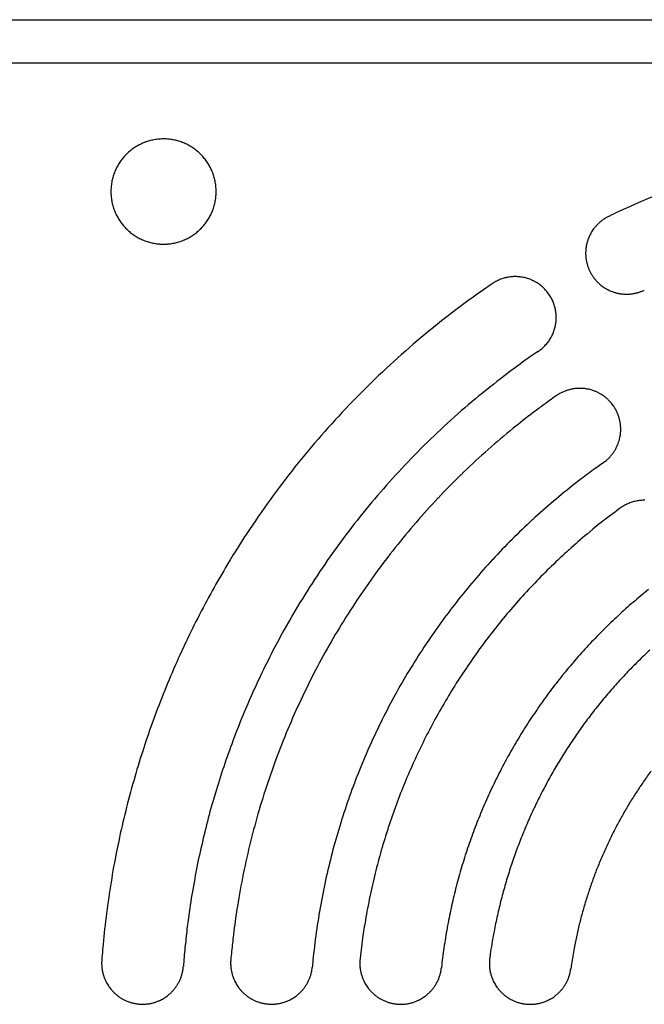
# Model space of a CAD drawing. Extents: x -645 to 629, y -634 to 1242.
# Drawn here: x 70 to 97, y 510 to 552 of the extents above; entities that cross this region are included whole.
import ezdxf

# ---------------------------------------------------------------- set-up
doc = ezdxf.new("R2010")
doc.units = 0
doc.header["$LTSCALE"] = 7
doc.layers.add('LINUS14DV2', color=7, linetype='CONTINUOUS')

msp = doc.modelspace()

# ---------------------------------------------------------------- linework, layer by layer
at = {"layer": 'LINUS14DV2', "color": 7, "linetype": 'CONTINUOUS'}
for p, q in [((-279.154, 551.758), (157.146, 551.758)), ((-279.154, 549.908), (157.146, 549.908))]:
    msp.add_line(p, q, dxfattribs=at)
at = {"layer": 'LINUS14DV2', "color": 7, "linetype": 'CONTINUOUS', "flags": 128}
for points in [[(73.996, 544.408, 0.002968), (73.996, 544.381), (73.996, 544.36, 0.011916), (73.998, 544.292), (74, 544.272, 0.011897), (74.009, 544.165), (74.009, 544.164, 0.011862), (74.023, 544.059), (74.023, 544.058, 0.011818), (74.041, 543.955), (74.041, 543.954, 0.011765), (74.065, 543.852), (74.065, 543.852, 0.011707), (74.093, 543.751), (74.093, 543.751, 0.011645), (74.126, 543.653), (74.126, 543.652, 0.011581), (74.163, 543.556), (74.163, 543.556, 0.011519), (74.204, 543.462), (74.204, 543.461, 0.011458), (74.249, 543.369), (74.249, 543.369, 0.011402), (74.299, 543.28), (74.299, 543.28, 0.011352), (74.352, 543.192), (74.352, 543.192, 0.011308), (74.409, 543.108), (74.409, 543.108, 0.011272), (74.47, 543.026, 0.011245), (74.534, 542.947, 0.011228), (74.602, 542.872, 0.01122), (74.673, 542.799, 0.011223), (74.747, 542.73, 0.011236), (74.824, 542.664, 0.011258), (74.905, 542.601), (74.905, 542.601, 0.011289), (74.988, 542.542), (74.988, 542.542, 0.011329), (75.073, 542.487), (75.074, 542.487, 0.011376), (75.162, 542.436), (75.162, 542.436, 0.01143), (75.253, 542.388), (75.253, 542.388, 0.011488), (75.346, 542.345), (75.346, 542.345, 0.01155), (75.442, 542.306), (75.442, 542.306, 0.011613), (75.539, 542.271), (75.54, 542.271, 0.011676), (75.639, 542.241), (75.639, 542.241, 0.011737), (75.741, 542.215), (75.741, 542.215, 0.011792), (75.844, 542.194), (75.844, 542.194, 0.011841), (75.949, 542.177), (75.949, 542.177, 0.011892), (76.056, 542.166), (76.09, 542.163, 0.017858), (76.184, 542.158), (76.218, 542.158, 0.002966), (76.246, 542.158), (76.266, 542.158, 0.02085), (76.415, 542.164), (76.436, 542.166, 0.011893), (76.542, 542.177), (76.542, 542.177, 0.011841), (76.647, 542.194), (76.647, 542.194, 0.011792), (76.75, 542.215), (76.751, 542.215, 0.011736), (76.852, 542.241), (76.852, 542.241, 0.011676), (76.952, 542.271), (76.952, 542.271, 0.011613), (77.049, 542.306), (77.05, 542.306, 0.01155), (77.145, 542.345), (77.145, 542.345, 0.011489), (77.238, 542.388), (77.239, 542.388, 0.01143), (77.329, 542.436), (77.329, 542.436, 0.011377), (77.418, 542.487), (77.418, 542.487, 0.011329), (77.504, 542.542), (77.504, 542.542, 0.01129), (77.587, 542.601), (77.587, 542.601, 0.011258), (77.667, 542.664, 0.011236), (77.744, 542.73, 0.011224), (77.819, 542.799, 0.011221), (77.89, 542.872, 0.011229), (77.957, 542.947, 0.011246), (78.022, 543.026, 0.011273), (78.082, 543.108), (78.082, 543.108, 0.011308), (78.139, 543.192), (78.139, 543.192, 0.011352), (78.193, 543.28), (78.193, 543.28, 0.011402), (78.242, 543.369), (78.242, 543.369, 0.011458), (78.287, 543.461), (78.288, 543.462, 0.011518), (78.329, 543.556), (78.329, 543.556, 0.011581), (78.366, 543.652), (78.366, 543.653, 0.011644), (78.398, 543.751), (78.398, 543.751, 0.011706), (78.426, 543.852), (78.426, 543.852, 0.011764), (78.45, 543.954), (78.45, 543.955, 0.011817), (78.469, 544.058), (78.469, 544.059, 0.011861), (78.483, 544.164), (78.483, 544.165, 0.011898), (78.492, 544.272), (78.492, 544.279, 0.014894), (78.496, 544.401), (78.496, 544.408), (78.496, 544.415, 0.014898), (78.492, 544.537), (78.492, 544.544, 0.011898), (78.483, 544.651), (78.483, 544.651, 0.011861), (78.469, 544.757), (78.469, 544.757, 0.011817), (78.45, 544.861), (78.45, 544.861, 0.011764), (78.426, 544.964), (78.426, 544.964, 0.011706), (78.398, 545.064), (78.398, 545.065, 0.011644), (78.366, 545.163), (78.366, 545.163, 0.011581), (78.329, 545.26), (78.329, 545.26, 0.011518), (78.288, 545.354), (78.287, 545.354, 0.011458), (78.242, 545.446), (78.242, 545.446, 0.011402), (78.193, 545.536), (78.193, 545.536, 0.011352), (78.139, 545.623), (78.139, 545.623, 0.011308), (78.082, 545.708), (78.082, 545.708, 0.011273), (78.022, 545.789, 0.011246), (77.957, 545.868, 0.011229), (77.89, 545.944, 0.011221), (77.819, 546.017, 0.011224), (77.744, 546.086, 0.011236), (77.667, 546.152, 0.011258), (77.587, 546.215), (77.587, 546.215, 0.01129), (77.504, 546.274), (77.504, 546.274, 0.011329), (77.418, 546.329), (77.418, 546.329, 0.011377), (77.329, 546.38), (77.329, 546.38, 0.01143), (77.239, 546.428), (77.238, 546.428, 0.011489), (77.145, 546.471), (77.145, 546.471, 0.01155), (77.05, 546.51), (77.049, 546.51, 0.011613), (76.952, 546.545), (76.952, 546.545, 0.011676), (76.852, 546.575), (76.852, 546.575, 0.011737), (76.751, 546.601), (76.75, 546.601, 0.011792), (76.647, 546.622), (76.647, 546.622, 0.011841), (76.542, 546.638), (76.542, 546.639, 0.011897), (76.436, 546.65), (76.415, 546.652, 0.02084), (76.266, 546.658), (76.246, 546.658), (76.239, 546.658, 0.014897), (76.117, 546.654), (76.109, 546.654, 0.011898), (76.003, 546.645), (76.002, 546.645, 0.011861), (75.897, 546.631), (75.896, 546.631, 0.011817), (75.792, 546.612), (75.792, 546.612, 0.011764), (75.69, 546.589), (75.69, 546.589, 0.011706), (75.589, 546.561), (75.589, 546.56, 0.011644), (75.49, 546.528), (75.49, 546.528, 0.011581), (75.394, 546.491), (75.394, 546.491, 0.011518), (75.299, 546.45), (75.299, 546.45, 0.011458), (75.207, 546.404), (75.207, 546.404, 0.011402), (75.117, 546.355), (75.117, 546.355, 0.011352), (75.03, 546.302), (75.03, 546.302, 0.011308), (74.946, 546.245), (74.946, 546.245, 0.011273), (74.864, 546.184, 0.011246), (74.785, 546.12, 0.011229), (74.709, 546.052, 0.011221), (74.637, 545.981, 0.011224), (74.567, 545.907, 0.011236), (74.501, 545.829, 0.011258), (74.439, 545.749), (74.439, 545.749, 0.01129), (74.38, 545.666), (74.38, 545.666, 0.011329), (74.325, 545.58), (74.325, 545.58, 0.011377), (74.273, 545.492), (74.273, 545.492, 0.01143), (74.226, 545.401), (74.226, 545.401, 0.011489), (74.183, 545.307), (74.183, 545.307, 0.01155), (74.144, 545.212), (74.143, 545.212, 0.011613), (74.109, 545.114), (74.109, 545.114, 0.011676), (74.078, 545.015), (74.078, 545.014, 0.011737), (74.053, 544.913), (74.052, 544.913, 0.011792), (74.031, 544.81), (74.031, 544.809, 0.011841), (74.015, 544.705), (74.015, 544.704, 0.011897), (74.004, 544.598), (74.004, 544.598), (74.004, 544.598, 0.02084), (73.996, 544.408)], [(97.135, 544.175, 0.011644), (95.904, 543.634), (95.7, 543.539), (95.7, 543.539, 0.002915), (95.293, 543.346)], [(95.293, 543.346, 0.002615), (95.276, 543.338), (95.255, 543.327, 0.015785), (95.198, 543.297), (95.177, 543.285, 0.010505), (95.114, 543.247), (95.114, 543.247, 0.010471), (95.053, 543.207), (95.053, 543.206, 0.010436), (94.994, 543.164), (94.994, 543.164, 0.010395), (94.938, 543.119), (94.937, 543.119, 0.010351), (94.883, 543.072), (94.883, 543.072, 0.010303), (94.831, 543.023), (94.831, 543.023, 0.010254), (94.781, 542.973), (94.781, 542.972, 0.010204), (94.733, 542.92, 0.010164), (94.688, 542.866), (94.677, 542.852, 0.02017), (94.614, 542.767), (94.614, 542.767, 0.010034), (94.557, 542.679), (94.557, 542.679, 0.01995), (94.505, 542.587), (94.505, 542.587, 0.009944), (94.459, 542.493, 0.019831), (94.418, 542.397), (94.412, 542.38, 0.00991), (94.389, 542.314, 0.009912), (94.369, 542.248, 0.009922), (94.351, 542.18, 0.009939), (94.336, 542.112, 0.009963), (94.324, 542.043), (94.324, 542.043, 0.009992), (94.314, 541.974), (94.314, 541.973, 0.010027), (94.307, 541.904), (94.307, 541.904, 0.010066), (94.303, 541.834), (94.303, 541.833, 0.010109), (94.302, 541.763), (94.302, 541.763, 0.010155), (94.303, 541.692), (94.303, 541.692, 0.010204), (94.308, 541.622), (94.308, 541.621, 0.010253), (94.315, 541.551), (94.315, 541.551, 0.010302), (94.326, 541.48), (94.326, 541.48, 0.01035), (94.339, 541.409), (94.339, 541.409, 0.010395), (94.356, 541.339), (94.356, 541.339, 0.010435), (94.375, 541.269), (94.375, 541.269, 0.01047), (94.397, 541.199), (94.398, 541.199, 0.010508), (94.423, 541.13), (94.432, 541.108, 0.015774), (94.458, 541.048), (94.467, 541.027, 0.002621), (94.475, 541.01), (94.482, 540.997, 0.01842), (94.529, 540.907), (94.536, 540.894, 0.010508), (94.575, 540.831), (94.575, 540.831, 0.010471), (94.615, 540.77), (94.615, 540.77, 0.010436), (94.658, 540.711), (94.658, 540.711, 0.010395), (94.703, 540.655), (94.703, 540.655, 0.010351), (94.749, 540.6), (94.749, 540.6, 0.010303), (94.798, 540.548), (94.798, 540.548, 0.010254), (94.849, 540.498), (94.849, 540.498, 0.010204), (94.901, 540.45, 0.010164), (94.956, 540.405), (94.97, 540.394, 0.02017), (95.054, 540.331), (95.055, 540.331, 0.010034), (95.143, 540.274), (95.143, 540.274, 0.01995), (95.234, 540.222), (95.234, 540.222, 0.009944), (95.328, 540.176, 0.019831), (95.425, 540.135), (95.441, 540.129, 0.00991), (95.507, 540.106, 0.009912), (95.574, 540.086, 0.009922), (95.641, 540.068, 0.009939), (95.71, 540.053, 0.009963), (95.779, 540.041), (95.779, 540.041, 0.009992), (95.848, 540.031), (95.848, 540.031, 0.010027), (95.918, 540.024), (95.918, 540.024, 0.010066), (95.988, 540.02), (95.988, 540.02, 0.010109), (96.058, 540.019), (96.059, 540.019, 0.010155), (96.129, 540.021), (96.129, 540.021, 0.010204), (96.2, 540.025), (96.2, 540.025, 0.010253), (96.271, 540.033), (96.271, 540.033, 0.010302), (96.342, 540.043), (96.342, 540.043, 0.01035), (96.412, 540.056), (96.412, 540.056, 0.010395), (96.483, 540.073), (96.483, 540.073, 0.010435), (96.553, 540.092), (96.553, 540.092, 0.01047), (96.622, 540.115), (96.623, 540.115, 0.010511), (96.692, 540.14), (96.692, 540.14), (96.692, 540.14, 0.018408), (96.811, 540.193)], [(92.278, 537.575), (92.279, 537.575), (92.279, 537.575), (92.279, 537.575), (92.279, 537.575), (92.279, 537.575), (92.28, 537.576), (92.28, 537.576), (92.28, 537.576), (92.28, 537.576), (92.281, 537.576), (92.281, 537.576), (92.281, 537.577), (92.281, 537.577), (92.282, 537.577), (92.282, 537.577), (92.282, 537.577), (92.283, 537.578), (92.283, 537.578), (92.283, 537.578), (92.284, 537.578), (92.284, 537.579), (92.284, 537.579), (92.285, 537.579), (92.285, 537.579), (92.286, 537.58), (92.286, 537.58), (92.287, 537.58), (92.287, 537.581), (92.287, 537.581), (92.288, 537.581), (92.288, 537.582), (92.289, 537.582), (92.289, 537.582), (92.29, 537.583), (92.29, 537.583), (92.291, 537.583), (92.292, 537.584), (92.292, 537.584), (92.293, 537.585), (92.293, 537.585), (92.294, 537.585), (92.294, 537.586), (92.295, 537.586), (92.296, 537.587), (92.296, 537.587), (92.297, 537.588), (92.298, 537.588), (92.298, 537.588), (92.299, 537.589), (92.3, 537.589), (92.3, 537.59), (92.301, 537.59), (92.302, 537.591), (92.303, 537.591), (92.303, 537.592), (92.304, 537.592), (92.305, 537.593), (92.306, 537.593), (92.306, 537.594), (92.307, 537.595), (92.308, 537.595), (92.309, 537.596), (92.31, 537.596), (92.31, 537.597), (92.31, 537.597), (92.31, 537.597, 0.017045), (92.363, 537.636), (92.379, 537.649), (92.384, 537.653, 0.013573), (92.457, 537.714), (92.457, 537.714, 0.013512), (92.526, 537.779), (92.526, 537.779, 0.013454), (92.591, 537.847), (92.591, 537.847, 0.0134), (92.652, 537.918), (92.652, 537.918, 0.013353), (92.708, 537.992), (92.708, 537.992, 0.013314), (92.761, 538.069), (92.761, 538.069, 0.013287), (92.81, 538.148), (92.81, 538.148, 0.013269), (92.854, 538.23), (92.854, 538.23, 0.013265), (92.894, 538.314), (92.894, 538.314, 0.013273), (92.929, 538.4), (92.929, 538.4, 0.013292), (92.96, 538.488), (92.96, 538.488), (92.96, 538.488, 0.013323), (92.986, 538.578), (92.986, 538.578), (92.986, 538.578, 0.013364), (93.007, 538.669), (93.007, 538.669), (93.007, 538.669, 0.013414), (93.023, 538.761), (93.023, 538.761), (93.023, 538.761, 0.013469), (93.035, 538.854), (93.035, 538.855), (93.035, 538.855, 0.013528), (93.041, 538.949), (93.041, 538.949), (93.041, 538.949, 0.013588), (93.042, 539.044), (93.042, 539.044), (93.042, 539.064, 0.013642), (93.04, 539.12), (93.04, 539.12), (93.04, 539.121), (93.04, 539.122), (93.04, 539.123), (93.04, 539.124), (93.04, 539.124), (93.04, 539.125), (93.04, 539.126), (93.039, 539.127), (93.039, 539.127), (93.039, 539.128), (93.039, 539.129), (93.039, 539.129), (93.039, 539.13), (93.039, 539.131), (93.039, 539.131), (93.039, 539.132), (93.039, 539.133), (93.039, 539.133), (93.039, 539.134), (93.039, 539.135), (93.039, 539.135), (93.039, 539.136), (93.039, 539.136), (93.039, 539.137), (93.039, 539.138), (93.039, 539.138), (93.039, 539.139), (93.039, 539.139), (93.039, 539.14), (93.039, 539.14), (93.039, 539.141), (93.038, 539.141), (93.038, 539.142), (93.038, 539.142), (93.038, 539.143), (93.038, 539.143), (93.038, 539.144), (93.038, 539.144), (93.038, 539.145), (93.038, 539.145), (93.038, 539.145), (93.038, 539.146), (93.038, 539.146), (93.038, 539.147), (93.038, 539.147), (93.038, 539.147), (93.038, 539.148), (93.038, 539.148), (93.038, 539.148), (93.038, 539.149), (93.038, 539.149), (93.038, 539.149), (93.038, 539.149), (93.038, 539.15), (93.038, 539.15), (93.038, 539.15), (93.038, 539.15), (93.038, 539.151), (93.038, 539.151), (93.038, 539.151), (93.038, 539.151), (93.038, 539.152), (93.038, 539.152), (93.038, 539.152, 0.011946), (93.029, 539.235), (93.029, 539.238), (93.029, 539.238, 0.013604), (93.016, 539.326), (93.015, 539.329), (93.015, 539.329, 0.013543), (92.996, 539.422), (92.996, 539.422, 0.013483), (92.972, 539.513), (92.972, 539.513, 0.013426), (92.943, 539.602), (92.943, 539.602, 0.013375), (92.91, 539.69), (92.91, 539.69, 0.013332), (92.872, 539.775), (92.872, 539.775, 0.013298), (92.829, 539.858), (92.829, 539.858, 0.013276), (92.783, 539.938), (92.783, 539.938, 0.013265), (92.732, 540.016), (92.732, 540.016, 0.013267), (92.677, 540.091), (92.677, 540.091, 0.013282), (92.618, 540.163), (92.618, 540.163), (92.618, 540.163, 0.013308), (92.556, 540.232), (92.555, 540.232), (92.555, 540.232, 0.013344), (92.489, 540.298), (92.489, 540.298), (92.489, 540.298, 0.01339), (92.419, 540.36), (92.419, 540.36), (92.419, 540.36, 0.013444), (92.346, 540.418), (92.346, 540.418), (92.346, 540.418, 0.013502), (92.269, 540.473), (92.269, 540.473), (92.269, 540.473, 0.013563), (92.189, 540.524), (92.189, 540.524), (92.181, 540.528, 0.01362), (92.113, 540.566), (92.105, 540.57, 0.008541), (92.052, 540.597), (92.052, 540.597, 0.008537), (91.997, 540.622), (91.989, 540.626), (91.989, 540.626, 0.013624), (91.917, 540.655), (91.909, 540.658), (91.909, 540.659, 0.013563), (91.82, 540.689), (91.819, 540.69, 0.013502), (91.729, 540.715), (91.729, 540.715, 0.013444), (91.637, 540.736), (91.637, 540.736, 0.013391), (91.545, 540.752), (91.545, 540.752, 0.013345), (91.452, 540.763), (91.452, 540.763, 0.013308), (91.359, 540.769), (91.359, 540.769, 0.013283), (91.266, 540.77), (91.266, 540.77, 0.013269), (91.173, 540.767), (91.173, 540.767, 0.013267), (91.081, 540.758), (91.081, 540.758, 0.013278), (90.989, 540.744), (90.989, 540.744, 0.013301), (90.898, 540.726), (90.897, 540.725), (90.897, 540.725, 0.013334), (90.807, 540.702), (90.807, 540.702), (90.807, 540.702, 0.013378), (90.718, 540.674), (90.718, 540.674), (90.718, 540.674, 0.01343), (90.63, 540.641), (90.63, 540.641), (90.63, 540.641, 0.013487), (90.544, 540.603), (90.544, 540.602), (90.544, 540.602, 0.013548), (90.46, 540.56), (90.46, 540.56), (90.46, 540.56, 0.013607), (90.377, 540.512), (90.377, 540.512), (90.377, 540.512, 0.01195), (90.307, 540.467)], [(90.307, 540.467, 0.002914), (89.936, 540.211), (89.661, 540.018, 0.011645), (88.756, 539.354), (88.488, 539.147, 0.011606), (87.102, 538.026), (87.099, 538.024, 0.011565), (85.771, 536.844), (85.769, 536.842, 0.011528), (84.5, 535.607), (84.499, 535.605, 0.011493), (83.292, 534.315), (83.29, 534.314, 0.011463), (82.146, 532.973), (82.145, 532.972, 0.011439), (81.065, 531.582, 0.011421), (80.05, 530.145, 0.011411), (79.102, 528.664), (78.988, 528.476, 0.011406), (78.329, 527.334, 0.005705), (77.709, 526.17, 0.011415), (77.129, 524.986), (76.945, 524.586, 0.011429), (76.419, 523.375, 0.005723), (75.935, 522.146), (75.935, 522.145, 0.011463), (75.493, 520.898), (75.355, 520.479, 0.011493), (74.969, 519.209, 0.00576), (74.628, 517.926), (74.627, 517.924, 0.011546), (74.329, 516.627), (74.24, 516.191, 0.011584), (74.001, 514.874, 0.005809), (73.808, 513.549), (73.807, 513.546, 0.011644), (73.66, 512.21), (73.64, 511.985), (73.64, 511.985, 0.002915), (73.604, 511.537)], [(92.278, 537.575, 0.002842), (91.95, 537.348), (91.706, 537.177, 0.011355), (90.903, 536.589), (90.666, 536.406, 0.011317), (89.434, 535.415), (89.432, 535.413, 0.011279), (88.251, 534.371), (88.249, 534.369, 0.011243), (87.12, 533.279), (87.119, 533.277, 0.01121), (86.042, 532.139), (86.041, 532.138, 0.011181), (85.019, 530.956), (85.018, 530.955, 0.011157), (84.051, 529.73), (84.05, 529.73, 0.011139), (83.14, 528.464, 0.011128), (82.286, 527.16, 0.011122), (81.492, 525.819), (81.397, 525.649, 0.011124), (80.847, 524.618, 0.005565), (80.331, 523.569, 0.011139), (79.85, 522.503), (79.698, 522.143, 0.011157), (79.265, 521.055, 0.005588), (78.868, 519.952), (78.868, 519.951, 0.011194), (78.507, 518.834), (78.395, 518.458, 0.011225), (78.085, 517.321, 0.005627), (77.812, 516.175), (77.812, 516.173, 0.011279), (77.578, 515.014), (77.508, 514.625, 0.011316), (77.325, 513.45), (77.299, 513.255, 0.005673), (77.204, 512.465, 0.005682), (77.126, 511.673), (77.126, 511.672), (77.126, 511.672, 0.002842), (77.094, 511.275)], [(93.048, 535.675, 0.00269), (92.757, 535.469), (92.685, 535.417, 0.005377), (92.255, 535.102), (92.043, 534.942, 0.010729), (91.207, 534.286), (91.069, 534.173, 0.010695), (89.999, 533.257), (89.998, 533.255, 0.010662), (88.971, 532.297), (88.97, 532.296, 0.010632), (87.987, 531.298), (87.986, 531.297, 0.010605), (87.049, 530.26), (87.049, 530.259, 0.010581), (86.158, 529.185), (86.157, 529.184, 0.010562), (85.314, 528.075, 0.010548), (84.518, 526.932, 0.01054), (83.772, 525.757, 0.010537), (83.076, 524.552, 0.01054), (82.432, 523.318, 0.010548), (81.839, 522.057, 0.010562), (81.3, 520.772), (81.3, 520.772, 0.010581), (80.815, 519.463), (80.815, 519.462, 0.010605), (80.385, 518.132), (80.385, 518.131, 0.010632), (80.012, 516.781), (80.011, 516.779, 0.010663), (79.695, 515.411), (79.694, 515.409, 0.010696), (79.435, 514.024), (79.407, 513.849, 0.010728), (79.256, 512.796), (79.235, 512.621, 0.005377), (79.157, 511.914), (79.157, 511.914, 0.00269), (79.124, 511.56)], [(95.081, 532.826, 0.002625), (95.096, 532.837), (95.123, 532.857, 0.021195), (95.188, 532.91), (95.213, 532.932, 0.010574), (95.267, 532.982), (95.267, 532.982, 0.010529), (95.319, 533.034), (95.319, 533.034, 0.01049), (95.368, 533.088), (95.369, 533.088, 0.010446), (95.415, 533.143), (95.415, 533.143, 0.010399), (95.459, 533.201), (95.459, 533.201, 0.01035), (95.501, 533.259), (95.501, 533.259, 0.0103), (95.54, 533.319), (95.54, 533.319, 0.010251), (95.576, 533.381), (95.576, 533.381, 0.010204), (95.61, 533.443), (95.61, 533.443, 0.010159), (95.641, 533.507, 0.010125), (95.669, 533.572), (95.676, 533.588, 0.020127), (95.713, 533.688), (95.713, 533.688, 0.01003), (95.743, 533.789, 0.019997), (95.767, 533.892), (95.771, 533.909, 0.00999), (95.782, 533.978, 0.009991), (95.792, 534.048, 0.01), (95.798, 534.118, 0.010016), (95.802, 534.189, 0.010038), (95.803, 534.259), (95.803, 534.259, 0.010066), (95.8, 534.33), (95.8, 534.33, 0.0101), (95.796, 534.4), (95.796, 534.4, 0.010139), (95.788, 534.471), (95.788, 534.471, 0.010182), (95.777, 534.541), (95.777, 534.541, 0.010229), (95.764, 534.611), (95.764, 534.611, 0.010277), (95.747, 534.68), (95.747, 534.68, 0.010327), (95.728, 534.749), (95.728, 534.749, 0.010377), (95.706, 534.818), (95.705, 534.818, 0.010425), (95.68, 534.886), (95.68, 534.886, 0.010471), (95.652, 534.953), (95.652, 534.953, 0.010512), (95.621, 535.019), (95.621, 535.019, 0.010548), (95.587, 535.084), (95.586, 535.085, 0.010586), (95.549, 535.149), (95.537, 535.169, 0.015893), (95.501, 535.224), (95.488, 535.243, 0.002641), (95.477, 535.259), (95.469, 535.27, 0.018555), (95.406, 535.352), (95.396, 535.363, 0.010589), (95.348, 535.419), (95.348, 535.419, 0.010549), (95.297, 535.473), (95.297, 535.473, 0.010513), (95.245, 535.524), (95.244, 535.524, 0.010471), (95.19, 535.572), (95.19, 535.572, 0.010425), (95.134, 535.618), (95.134, 535.618, 0.010377), (95.077, 535.662), (95.077, 535.662, 0.010327), (95.018, 535.702), (95.018, 535.702, 0.010277), (94.957, 535.74), (94.957, 535.741, 0.010229), (94.895, 535.776), (94.895, 535.776, 0.010182), (94.833, 535.809), (94.832, 535.809, 0.010139), (94.768, 535.839, 0.010107), (94.703, 535.867), (94.687, 535.873, 0.020099), (94.587, 535.909), (94.587, 535.909, 0.01002), (94.486, 535.938, 0.019988), (94.383, 535.961), (94.365, 535.964, 0.009991), (94.296, 535.975, 0.009995), (94.226, 535.983, 0.010007), (94.156, 535.989, 0.010026), (94.085, 535.992, 0.010051), (94.015, 535.992), (94.015, 535.992, 0.010083), (93.944, 535.989), (93.944, 535.989, 0.010119), (93.874, 535.983), (93.874, 535.983, 0.01016), (93.803, 535.975), (93.803, 535.975, 0.010205), (93.733, 535.963), (93.733, 535.963, 0.010253), (93.663, 535.949), (93.663, 535.949, 0.010302), (93.594, 535.931), (93.594, 535.931, 0.010352), (93.525, 535.911), (93.525, 535.911, 0.010401), (93.456, 535.888), (93.456, 535.888, 0.010448), (93.389, 535.862), (93.388, 535.862, 0.010492), (93.322, 535.832), (93.321, 535.832, 0.010531), (93.256, 535.8), (93.255, 535.8, 0.010564), (93.19, 535.765), (93.19, 535.765, 0.010591), (93.126, 535.727), (93.126, 535.727), (93.126, 535.727, 0.013256), (93.048, 535.675)], [(95.081, 532.826, 0.00257), (94.833, 532.651), (94.648, 532.518, 0.010271), (94.04, 532.064), (93.86, 531.924, 0.010241), (92.924, 531.163), (92.923, 531.162, 0.01021), (92.022, 530.366), (92.02, 530.365, 0.01018), (91.155, 529.536), (91.154, 529.535, 0.010153), (90.325, 528.673), (90.324, 528.672, 0.010129), (89.532, 527.779), (89.532, 527.778, 0.010108), (88.778, 526.855), (88.777, 526.855, 0.010092), (88.062, 525.903, 0.010079), (87.386, 524.924, 0.010072), (86.751, 523.919, 0.01007), (86.156, 522.89, 0.010072), (85.604, 521.837, 0.01008), (85.094, 520.762, 0.010092), (84.627, 519.667), (84.627, 519.666, 0.010109), (84.205, 518.552), (84.204, 518.551, 0.010129), (83.827, 517.419), (83.827, 517.418, 0.010154), (83.495, 516.269), (83.494, 516.267, 0.010181), (83.209, 515.103), (83.208, 515.102, 0.01021), (82.97, 513.923), (82.97, 513.921, 0.010241), (82.779, 512.731), (82.778, 512.728, 0.010271), (82.636, 511.526), (82.636, 511.525), (82.636, 511.525, 0.002571), (82.608, 511.222)], [(96.827, 531.207, 0.013283), (96.734, 531.205), (96.734, 531.205, 0.01327), (96.641, 531.198), (96.641, 531.198, 0.013268), (96.549, 531.187), (96.549, 531.187, 0.013278), (96.457, 531.17), (96.457, 531.17, 0.013301), (96.367, 531.149), (96.367, 531.149), (96.367, 531.149, 0.013334), (96.277, 531.122), (96.277, 531.122), (96.277, 531.122, 0.013378), (96.189, 531.091), (96.189, 531.091), (96.189, 531.091, 0.013429), (96.102, 531.055), (96.102, 531.055), (96.102, 531.055, 0.013485), (96.018, 531.014), (96.017, 531.014), (96.017, 531.014, 0.013546), (95.934, 530.969), (95.934, 530.969), (95.934, 530.969, 0.013604), (95.854, 530.919), (95.853, 530.919), (95.853, 530.919, 0.011948), (95.785, 530.871)], [(95.785, 530.871, 0.002343), (95.577, 530.718), (95.319, 530.525, 0.014033), (94.611, 529.967), (94.364, 529.761, 0.009326), (93.59, 529.09), (93.589, 529.089, 0.0093), (92.843, 528.391), (92.843, 528.391, 0.009277), (92.125, 527.668), (92.124, 527.667, 0.009256), (91.435, 526.92), (91.435, 526.919, 0.009237), (90.775, 526.148), (90.774, 526.147, 0.009222), (90.144, 525.353, 0.009209), (89.544, 524.537, 0.0092), (88.975, 523.7, 0.009195), (88.437, 522.843, 0.009192), (87.932, 521.967, 0.009194), (87.458, 521.073, 0.0092), (87.018, 520.161, 0.009209), (86.611, 519.233, 0.009221), (86.239, 518.291), (86.238, 518.29, 0.009237), (85.9, 517.333), (85.9, 517.332, 0.009256), (85.597, 516.362), (85.597, 516.361, 0.009277), (85.33, 515.378), (85.33, 515.377, 0.009299), (85.099, 514.382), (85.098, 514.381, 0.009324), (84.904, 513.376), (84.882, 513.249, 0.009348), (84.764, 512.485), (84.746, 512.358, 0.004684), (84.682, 511.847), (84.682, 511.847, 0.002343), (84.653, 511.59)], [(96.992, 527.389, 0.008941), (96.333, 526.841), (96.332, 526.841, 0.008918), (95.694, 526.271), (95.693, 526.271, 0.008896), (95.078, 525.681), (95.078, 525.68, 0.008876), (94.485, 525.07), (94.484, 525.069, 0.008857), (93.915, 524.439), (93.914, 524.439, 0.008841), (93.368, 523.791), (93.368, 523.79, 0.008827), (92.846, 523.124, 0.008816), (92.348, 522.439, 0.008808), (91.874, 521.738, 0.008803), (91.426, 521.021, 0.008801), (91.003, 520.289, 0.008803), (90.607, 519.543, 0.008808), (90.236, 518.782, 0.008816), (89.893, 518.009, 0.008827), (89.577, 517.223), (89.577, 517.223, 0.008841), (89.288, 516.426), (89.288, 516.425, 0.008857), (89.027, 515.617), (89.027, 515.616, 0.008876), (88.795, 514.798), (88.795, 514.797, 0.008896), (88.591, 513.969), (88.591, 513.968, 0.008918), (88.417, 513.131), (88.417, 513.13, 0.008941), (88.272, 512.285), (88.272, 512.284, 0.008963), (88.157, 511.432), (88.157, 511.431), (88.157, 511.431, 0.002243), (88.133, 511.217)], [(97.043, 524.795, 0.007945), (96.539, 524.312), (96.538, 524.312, 0.007929), (96.05, 523.814), (96.05, 523.814, 0.007914), (95.579, 523.302), (95.579, 523.302, 0.007901), (95.124, 522.777), (95.124, 522.776, 0.007889), (94.687, 522.237, 0.007879), (94.268, 521.685, 0.007872), (93.867, 521.12, 0.007866), (93.484, 520.544, 0.007863), (93.119, 519.956, 0.007861), (92.773, 519.356, 0.007862), (92.446, 518.746, 0.007866), (92.138, 518.126, 0.007871), (91.85, 517.496, 0.007879), (91.581, 516.857, 0.007889), (91.333, 516.209), (91.333, 516.209, 0.0079), (91.105, 515.553), (91.104, 515.552, 0.007914), (90.897, 514.888), (90.897, 514.888, 0.007929), (90.71, 514.217), (90.71, 514.216, 0.007945), (90.544, 513.538), (90.544, 513.537, 0.007963), (90.4, 512.852), (90.383, 512.765, 0.011974), (90.236, 511.9), (90.224, 511.813), (90.224, 511.813, 0.001999), (90.199, 511.638)], [(97.1, 519.628, 0.007418), (96.781, 519.181, 0.007413), (96.476, 518.725, 0.007409), (96.184, 518.261, 0.007408), (95.907, 517.788, 0.007408), (95.643, 517.307, 0.007411), (95.394, 516.819, 0.007415), (95.159, 516.323, 0.007421), (94.939, 515.819, 0.007429), (94.734, 515.31), (94.734, 515.31, 0.007438), (94.544, 514.794), (94.543, 514.793, 0.007449), (94.369, 514.271), (94.368, 514.271, 0.007462), (94.209, 513.743), (94.209, 513.742, 0.007475), (94.065, 513.209), (94.065, 513.209, 0.00749), (93.937, 512.67), (93.937, 512.67, 0.007506), (93.824, 512.127), (93.811, 512.057, 0.011286), (93.696, 511.372), (93.686, 511.302), (93.686, 511.302, 0.001884), (93.667, 511.164)], [(90.199, 511.638, 0.00254), (90.197, 511.62), (90.193, 511.589, 0.020507), (90.186, 511.507), (90.184, 511.475, 0.010233), (90.183, 511.404), (90.183, 511.404, 0.010191), (90.184, 511.333), (90.184, 511.332, 0.010156), (90.188, 511.262), (90.188, 511.262, 0.010116), (90.195, 511.192), (90.195, 511.192, 0.010072), (90.205, 511.123), (90.205, 511.123, 0.010027), (90.217, 511.054), (90.217, 511.054, 0.00998), (90.232, 510.987), (90.232, 510.986, 0.009933), (90.25, 510.92, 0.009895), (90.27, 510.854), (90.276, 510.838, 0.019643), (90.312, 510.741), (90.312, 510.741, 0.009773), (90.353, 510.647), (90.353, 510.647, 0.019438), (90.4, 510.556), (90.4, 510.556, 0.009691), (90.452, 510.468, 0.019328), (90.509, 510.384), (90.519, 510.37, 0.009659), (90.56, 510.316, 0.009661), (90.603, 510.263, 0.009671), (90.649, 510.212, 0.009686), (90.696, 510.163, 0.009708), (90.745, 510.116), (90.745, 510.116, 0.009735), (90.796, 510.071), (90.796, 510.071, 0.009767), (90.849, 510.027), (90.849, 510.027, 0.009804), (90.903, 509.986), (90.903, 509.986, 0.009844), (90.959, 509.946), (90.96, 509.946, 0.009888), (91.017, 509.909), (91.017, 509.909, 0.009933), (91.077, 509.874), (91.077, 509.874, 0.00998), (91.138, 509.841), (91.138, 509.841, 0.010026), (91.201, 509.811), (91.201, 509.811, 0.010072), (91.265, 509.783), (91.265, 509.783, 0.010116), (91.33, 509.758), (91.331, 509.758, 0.010156), (91.397, 509.735), (91.397, 509.735, 0.010191), (91.466, 509.714), (91.466, 509.714, 0.010221), (91.535, 509.697), (91.535, 509.697, 0.010243), (91.606, 509.682), (91.619, 509.679, 0.010254), (91.664, 509.672), (91.678, 509.67, 0.002558), (91.696, 509.667), (91.701, 509.667, 0.012823), (91.782, 509.658), (91.787, 509.657, 0.010248), (91.858, 509.652), (91.859, 509.652, 0.010222), (91.93, 509.651), (91.93, 509.651, 0.010192), (92.001, 509.652), (92.002, 509.652, 0.010156), (92.072, 509.656), (92.072, 509.656, 0.010116), (92.142, 509.663), (92.142, 509.663, 0.010072), (92.211, 509.673), (92.211, 509.673, 0.010027), (92.28, 509.685), (92.28, 509.685, 0.00998), (92.347, 509.7), (92.348, 509.7, 0.009933), (92.414, 509.718, 0.009895), (92.48, 509.738), (92.496, 509.744, 0.019642), (92.593, 509.78), (92.593, 509.78, 0.009773), (92.687, 509.821), (92.687, 509.821, 0.019438), (92.777, 509.868), (92.778, 509.868, 0.00969), (92.866, 509.92, 0.019328), (92.95, 509.977), (92.964, 509.987, 0.009659), (93.018, 510.028, 0.009661), (93.071, 510.071, 0.009671), (93.122, 510.117, 0.009687), (93.171, 510.164, 0.009708), (93.218, 510.213), (93.218, 510.213, 0.009736), (93.263, 510.264), (93.263, 510.264, 0.009768), (93.307, 510.317), (93.307, 510.317, 0.009805), (93.348, 510.371), (93.348, 510.371, 0.009845), (93.388, 510.428), (93.388, 510.428, 0.009889), (93.425, 510.485), (93.425, 510.486, 0.009934), (93.46, 510.545), (93.46, 510.545, 0.009981), (93.493, 510.606), (93.493, 510.606, 0.010028), (93.523, 510.669), (93.523, 510.669, 0.010074), (93.551, 510.733), (93.551, 510.733, 0.010118), (93.576, 510.798), (93.576, 510.799, 0.010158), (93.599, 510.865), (93.599, 510.866, 0.010194), (93.62, 510.934), (93.62, 510.934, 0.010223), (93.637, 511.003), (93.637, 511.003, 0.010247), (93.652, 511.074), (93.652, 511.074), (93.652, 511.074, 0.012823), (93.667, 511.164)], [(73.604, 511.537, 0.00254), (73.603, 511.518), (73.601, 511.487, 0.020508), (73.599, 511.405), (73.599, 511.373, 0.010234), (73.602, 511.302), (73.602, 511.302, 0.010192), (73.608, 511.231), (73.608, 511.231, 0.010157), (73.616, 511.161), (73.616, 511.16, 0.010117), (73.627, 511.091), (73.627, 511.091, 0.010073), (73.641, 511.023), (73.641, 511.022, 0.010027), (73.658, 510.955), (73.658, 510.955, 0.009981), (73.677, 510.888), (73.677, 510.888, 0.009934), (73.699, 510.823), (73.699, 510.823, 0.009888), (73.723, 510.758), (73.723, 510.758, 0.009845), (73.75, 510.695), (73.75, 510.695, 0.009804), (73.779, 510.633, 0.009774), (73.81, 510.572), (73.818, 510.557, 0.019439), (73.871, 510.469), (73.871, 510.469, 0.009691), (73.928, 510.385, 0.019329), (73.99, 510.303), (74.001, 510.29, 0.009659), (74.045, 510.239, 0.009662), (74.091, 510.189, 0.009671), (74.14, 510.141, 0.009687), (74.19, 510.095, 0.009708), (74.242, 510.051), (74.242, 510.051, 0.009735), (74.295, 510.008), (74.295, 510.008, 0.009768), (74.351, 509.968), (74.351, 509.968, 0.009804), (74.408, 509.93), (74.408, 509.93, 0.009845), (74.466, 509.894), (74.466, 509.894, 0.009888), (74.526, 509.861), (74.526, 509.861, 0.009934), (74.588, 509.829), (74.588, 509.829, 0.00998), (74.651, 509.801), (74.651, 509.801, 0.010027), (74.715, 509.774), (74.715, 509.774, 0.010073), (74.781, 509.75), (74.781, 509.75, 0.010116), (74.848, 509.729), (74.848, 509.729, 0.010157), (74.916, 509.71), (74.916, 509.71, 0.010192), (74.985, 509.694), (74.986, 509.694, 0.010222), (75.056, 509.68), (75.056, 509.68, 0.010244), (75.127, 509.67), (75.141, 509.668, 0.010254), (75.186, 509.663), (75.2, 509.662, 0.002558), (75.218, 509.661), (75.223, 509.66, 0.012824), (75.305, 509.656), (75.309, 509.656, 0.010246), (75.381, 509.656), (75.382, 509.656, 0.010222), (75.453, 509.659), (75.453, 509.659, 0.010192), (75.524, 509.664), (75.524, 509.664, 0.010157), (75.594, 509.673), (75.595, 509.673, 0.010117), (75.664, 509.684), (75.664, 509.684, 0.010073), (75.732, 509.698), (75.733, 509.698, 0.010027), (75.8, 509.714), (75.8, 509.714, 0.009981), (75.867, 509.734), (75.867, 509.734, 0.009934), (75.932, 509.755), (75.932, 509.755, 0.009888), (75.997, 509.78), (75.997, 509.78, 0.009845), (76.06, 509.806), (76.06, 509.806, 0.009804), (76.122, 509.835, 0.009774), (76.183, 509.867), (76.198, 509.875, 0.019439), (76.286, 509.927), (76.286, 509.927, 0.009691), (76.37, 509.984, 0.019329), (76.451, 510.046), (76.465, 510.057, 0.009659), (76.516, 510.102, 0.009662), (76.566, 510.148, 0.009671), (76.614, 510.196, 0.009687), (76.66, 510.246, 0.009708), (76.704, 510.298), (76.704, 510.298, 0.009735), (76.747, 510.352), (76.747, 510.352, 0.009768), (76.787, 510.407), (76.787, 510.407, 0.009804), (76.825, 510.464), (76.825, 510.464, 0.009845), (76.861, 510.523), (76.861, 510.523, 0.009888), (76.894, 510.583), (76.894, 510.583, 0.009934), (76.925, 510.644), (76.925, 510.645, 0.00998), (76.954, 510.707), (76.954, 510.708, 0.010027), (76.981, 510.772), (76.981, 510.772, 0.010073), (77.005, 510.838), (77.005, 510.838, 0.010116), (77.026, 510.905), (77.026, 510.905, 0.010157), (77.045, 510.973), (77.045, 510.973, 0.010192), (77.061, 511.042), (77.061, 511.042, 0.010222), (77.075, 511.112), (77.075, 511.113, 0.010246), (77.085, 511.184), (77.085, 511.184), (77.085, 511.184, 0.012821), (77.094, 511.275)], [(79.124, 511.56, 0.002526), (79.123, 511.542), (79.12, 511.511, 0.020388), (79.117, 511.429), (79.117, 511.398, 0.010173), (79.119, 511.327), (79.119, 511.327, 0.010132), (79.124, 511.256), (79.124, 511.256, 0.010097), (79.131, 511.186), (79.131, 511.186, 0.010058), (79.141, 511.117), (79.141, 511.117, 0.010015), (79.154, 511.049), (79.154, 511.048, 0.00997), (79.169, 510.981), (79.169, 510.981, 0.009924), (79.187, 510.914), (79.187, 510.914, 0.009878), (79.208, 510.849, 0.009841), (79.231, 510.784), (79.237, 510.768, 0.019538), (79.277, 510.674), (79.277, 510.674, 0.009722), (79.323, 510.583), (79.323, 510.583, 0.019337), (79.373, 510.495), (79.373, 510.495, 0.009641), (79.429, 510.409, 0.019229), (79.489, 510.328), (79.5, 510.314, 0.009609), (79.543, 510.262, 0.009612), (79.588, 510.212, 0.009621), (79.635, 510.163, 0.009636), (79.684, 510.117, 0.009657), (79.735, 510.072), (79.735, 510.072, 0.009684), (79.788, 510.029), (79.788, 510.029, 0.009715), (79.842, 509.988), (79.842, 509.988, 0.009751), (79.898, 509.949), (79.898, 509.949, 0.00979), (79.955, 509.912), (79.956, 509.912, 0.009833), (80.015, 509.878), (80.015, 509.877, 0.009877), (80.075, 509.845), (80.075, 509.845, 0.009923), (80.137, 509.815), (80.137, 509.815, 0.009969), (80.201, 509.788), (80.201, 509.788, 0.010014), (80.266, 509.762), (80.266, 509.762, 0.010057), (80.332, 509.74), (80.332, 509.74, 0.010096), (80.399, 509.72), (80.399, 509.72, 0.010131), (80.468, 509.702), (80.468, 509.702, 0.010161), (80.538, 509.687), (80.538, 509.687, 0.010183), (80.608, 509.675), (80.622, 509.673, 0.010194), (80.667, 509.668), (80.68, 509.666, 0.002543), (80.698, 509.664), (80.703, 509.664, 0.012752), (80.784, 509.658), (80.789, 509.658, 0.010188), (80.861, 509.656), (80.861, 509.656, 0.010164), (80.932, 509.657), (80.932, 509.657, 0.010134), (81.003, 509.661), (81.003, 509.661, 0.010099), (81.073, 509.668), (81.073, 509.668, 0.010059), (81.142, 509.677), (81.142, 509.677, 0.010016), (81.21, 509.69), (81.21, 509.69, 0.00997), (81.278, 509.704), (81.278, 509.704, 0.009924), (81.345, 509.722), (81.345, 509.722, 0.009878), (81.41, 509.742, 0.009841), (81.475, 509.765), (81.491, 509.77, 0.019537), (81.586, 509.81), (81.586, 509.81, 0.009721), (81.677, 509.854), (81.677, 509.854, 0.019336), (81.766, 509.904), (81.766, 509.904, 0.00964), (81.852, 509.959, 0.019228), (81.934, 510.019), (81.947, 510.029, 0.009609), (82, 510.072, 0.009611), (82.051, 510.117, 0.00962), (82.1, 510.163, 0.009636), (82.147, 510.212, 0.009657), (82.192, 510.262), (82.192, 510.262, 0.009683), (82.236, 510.314), (82.236, 510.314, 0.009715), (82.277, 510.368), (82.277, 510.368, 0.009751), (82.316, 510.424), (82.316, 510.424, 0.009791), (82.354, 510.481), (82.354, 510.481, 0.009833), (82.389, 510.54), (82.389, 510.54, 0.009878), (82.422, 510.6), (82.422, 510.601, 0.009924), (82.452, 510.662), (82.452, 510.662, 0.00997), (82.48, 510.726), (82.48, 510.726, 0.010015), (82.506, 510.79), (82.506, 510.79, 0.010059), (82.529, 510.856), (82.529, 510.856, 0.010098), (82.55, 510.923), (82.55, 510.924, 0.010134), (82.568, 510.992), (82.568, 510.992, 0.010163), (82.583, 511.061), (82.584, 511.062, 0.010188), (82.596, 511.132), (82.596, 511.132), (82.596, 511.132, 0.012749), (82.608, 511.222)], [(84.653, 511.59, 0.00254), (84.651, 511.572), (84.648, 511.54, 0.020509), (84.644, 511.459), (84.643, 511.427, 0.010234), (84.644, 511.355), (84.644, 511.355, 0.010193), (84.647, 511.284), (84.647, 511.284, 0.010157), (84.653, 511.214), (84.653, 511.214, 0.010117), (84.662, 511.144), (84.662, 511.144, 0.010074), (84.674, 511.075), (84.674, 511.075, 0.010028), (84.688, 511.007), (84.688, 511.007, 0.009981), (84.705, 510.94), (84.705, 510.94, 0.009935), (84.725, 510.873), (84.725, 510.873, 0.009889), (84.747, 510.808), (84.747, 510.808, 0.009846), (84.772, 510.744), (84.772, 510.744, 0.009805), (84.799, 510.681, 0.009775), (84.828, 510.619), (84.836, 510.604, 0.019441), (84.885, 510.515), (84.885, 510.515, 0.009692), (84.94, 510.428, 0.01933), (84.999, 510.345), (85.01, 510.332, 0.00966), (85.052, 510.279, 0.009662), (85.097, 510.227, 0.009671), (85.144, 510.178, 0.009687), (85.192, 510.13, 0.009708), (85.243, 510.084), (85.243, 510.084, 0.009735), (85.295, 510.041), (85.295, 510.04, 0.009767), (85.349, 509.999), (85.349, 509.999, 0.009804), (85.405, 509.959), (85.405, 509.959, 0.009844), (85.462, 509.921), (85.462, 509.921, 0.009887), (85.521, 509.886), (85.521, 509.886, 0.009933), (85.582, 509.852), (85.582, 509.852, 0.009979), (85.644, 509.821), (85.644, 509.821, 0.010026), (85.707, 509.793), (85.708, 509.793, 0.010072), (85.772, 509.767), (85.772, 509.767, 0.010115), (85.839, 509.743), (85.839, 509.743, 0.010155), (85.906, 509.722), (85.906, 509.722, 0.010191), (85.975, 509.704), (85.975, 509.704, 0.01022), (86.045, 509.688), (86.045, 509.688, 0.010243), (86.116, 509.676), (86.13, 509.673, 0.010253), (86.175, 509.667), (86.188, 509.665, 0.002558), (86.206, 509.663), (86.211, 509.663, 0.012824), (86.293, 509.656), (86.297, 509.656, 0.010247), (86.369, 509.654), (86.37, 509.654, 0.010222), (86.441, 509.654), (86.441, 509.654, 0.010193), (86.512, 509.657), (86.512, 509.657, 0.010157), (86.583, 509.663), (86.583, 509.663, 0.010117), (86.653, 509.672), (86.653, 509.672, 0.010073), (86.721, 509.684), (86.722, 509.684, 0.010028), (86.79, 509.698), (86.79, 509.699, 0.009981), (86.857, 509.716), (86.857, 509.716, 0.009934), (86.923, 509.735), (86.923, 509.735, 0.009889), (86.988, 509.757), (86.988, 509.757, 0.009845), (87.052, 509.782), (87.052, 509.782, 0.009805), (87.115, 509.809, 0.009775), (87.177, 509.839), (87.192, 509.846, 0.01944), (87.282, 509.896), (87.282, 509.896, 0.009692), (87.368, 509.95, 0.01933), (87.451, 510.01), (87.465, 510.02, 0.00966), (87.518, 510.063, 0.009662), (87.569, 510.107, 0.009672), (87.619, 510.154, 0.009687), (87.666, 510.203, 0.009709), (87.712, 510.253), (87.712, 510.253, 0.009736), (87.756, 510.305), (87.756, 510.305, 0.009768), (87.798, 510.359), (87.798, 510.36, 0.009805), (87.838, 510.415), (87.838, 510.415, 0.009846), (87.875, 510.473), (87.875, 510.473, 0.009889), (87.911, 510.532), (87.911, 510.532, 0.009935), (87.944, 510.592), (87.944, 510.592, 0.009981), (87.975, 510.654), (87.975, 510.654, 0.010028), (88.004, 510.718), (88.004, 510.718, 0.010074), (88.03, 510.783), (88.03, 510.783, 0.010117), (88.053, 510.849), (88.053, 510.849, 0.010158), (88.074, 510.916), (88.074, 510.917, 0.010193), (88.093, 510.985), (88.093, 510.985, 0.010223), (88.108, 511.055), (88.108, 511.055, 0.010247), (88.121, 511.126), (88.121, 511.126), (88.121, 511.126, 0.012823), (88.133, 511.217)]]:
    msp.add_lwpolyline(points, format="xyb", dxfattribs=at)

doc.saveas('drawing.dxf')
